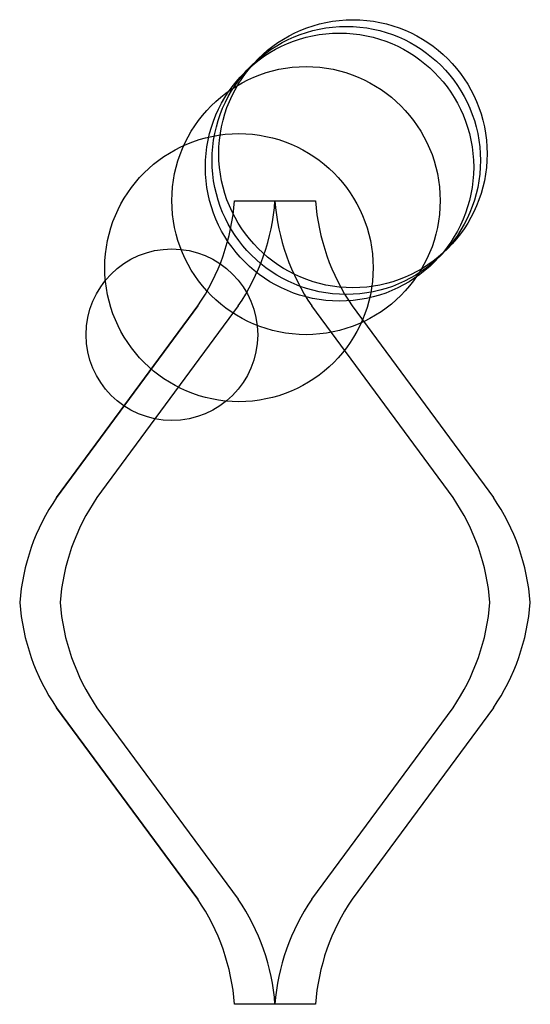
# Model space of a CAD drawing. Units: metres. Extents: x -127 to 4100, y -899 to 7100.
import ezdxf

# ---------------------------------------------------------------- set-up
doc = ezdxf.new("R2010")
doc.units = ezdxf.units.M

msp = doc.modelspace()

# ---------------------------------------------------------------- linework, layer by layer
for p, q in [((193.5565, 299.7194), (253.7575, 299.7194)), ((253.7575, 299.7202), (313.9585, 299.7207)), ((138.6102, 142.8634), (-71.93119, -142.8636)), ((-71.93119, -142.8636), (138.6102, 142.8634)), ((198.8112, 142.8634), (-11.73021, -142.8636)), ((519.2489, -142.8614), (308.7051, 142.8638)), ((368.9061, 142.8643), (579.4499, -142.8609)), ((138.6055, -742.304), (-71.93287, -456.5748)), ((-71.93287, -456.5748), (138.6055, -742.304)), ((-11.73188, -456.5754), (198.8065, -742.3046)), ((308.7004, -742.3063), (519.2473, -456.5833)), ((579.4483, -456.5845), (368.9014, -742.3074)), ((253.7511, -899.1613), (193.5501, -899.1606)), ((313.9522, -899.1624), (253.7511, -899.1613))]:
    msp.add_line(p, q)
for centre, radius in [((360, 360), 200), ((370, 370), 200), ((350, 350), 200), ((300, 300), 200), ((200, 200), 200), ((100, 100), 128)]:
    msp.add_circle(centre, radius)
for centre, start, end in [((-126.9646, 323.9454), 325.7121, 355.6779), ((-126.9646, 323.9454), 325.7121, 355.6779), ((-66.76366, 323.9454), 325.7121, 355.6779), ((574.2785, 323.9481), 184.3228, 214.2885), ((634.4795, 323.9485), 184.3228, 214.2885), ((193.6425, -323.9473), 145.7116, 175.6774), ((193.6425, -323.9473), 145.7116, 175.6774), ((253.8435, -323.9473), 145.7116, 175.6774), ((253.6768, -323.9473), 4.323237, 34.28897), ((313.8777, -323.9468), 4.323237, 34.28897), ((193.6428, -275.4939), 184.3222, 214.2879), ((193.6428, -275.4939), 184.3222, 214.2879), ((253.8438, -275.4946), 184.3222, 214.2879), ((253.677, -275.4946), 325.7104, 355.6761), ((313.8781, -275.4957), 325.7104, 355.6761), ((-126.9713, -923.3832), 4.321771, 34.28751), ((-126.9713, -923.3832), 4.321771, 34.28751), ((-66.77031, -923.3839), 4.321771, 34.2875), ((574.2719, -923.3933), 145.711, 175.6767), ((634.4729, -923.3944), 145.711, 175.6767)]:
    msp.add_arc(centre, 321.4354, start, end)

doc.saveas('drawing.dxf')
